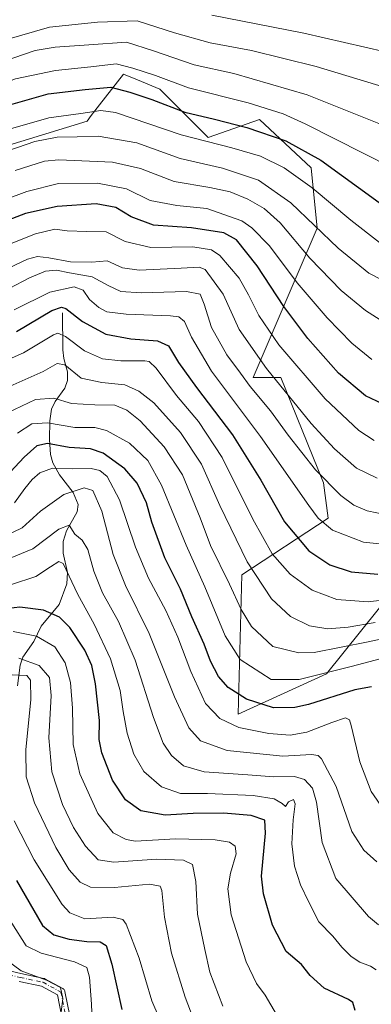
# Model space of a CAD drawing. Units: metres. Extents: x 613695 to 617129, y 4764078 to 4766449.
# Drawn here: x 615689 to 615803, y 4765753 to 4766072 of the extents above; entities that cross this region are included whole.
import ezdxf

# ---------------------------------------------------------------- set-up
doc = ezdxf.new("R2010")
doc.units = ezdxf.units.M
doc.header["$MEASUREMENT"] = 0
doc.linetypes.add('DGN Style 4', pattern=[2.638475, 1.318413, -0.659207, 0.001648, -0.659207])
for name, color, linetype, lineweight in [('Arbolado forestal CxS', 92, 'Continuous', 0), ('Camino Cxs', 7, 'Continuous', 0), ('Camino eje', 30, 'DGN Style 4', 13), ('Corriente natural lineal', 142, 'Continuous', 13), ('Curva de nivel maestra', 30, 'Continuous', 30), ('Curva de nivel normal', 30, 'Continuous', 0), ('Pastizal CxS', 92, 'Continuous', 0)]:
    doc.layers.add(name, color=color, linetype=linetype, lineweight=lineweight)

# ---------------------------------------------------------------- blocks, each defined once
blk = doc.blocks.new('*U4')
at = {"layer": 'Pastizal CxS', "color": 92, "linetype": 'Continuous', "lineweight": 0}
blk.add_polyline3d([(615810.8899, 4765887.9751, 1048.6205), (615788.4493, 4765860.0821, 1031.6462), (615759.9423, 4765847.0159, 1022.6493), (615761.1304, 4765892.1529, 1037.8151), (615788.9691, 4765910.5161, 1056.3399), (615787.5316, 4765921.9273, 1059.6842), (615773.6962, 4765956.0191, 1066.0396), (615764.7944, 4765956.0685, 1061.8303), (615785.4238, 4766004.4079, 1090.3944), (615783.4664, 4766023.9775, 1098.2914), (615766.8256, 4766039.6339, 1103.1098), (615750.1849, 4766033.7621, 1097.1084), (615734.5223, 4766049.4167, 1103.6006), (615725.9852, 4766052.9743, 1103.6352), (615723.5994, 4766053.9685, 1103.8002), (615722.7759, 4766054.3115, 1103.8667), (615716.9993, 4766046.8399, 1099.4969), (615712.3804, 4766040.8655, 1095.9626), (615710.9875, 4766039.0647, 1094.8928), (615667.9564, 4766025.9353, 1094.616)], dxfattribs=at)
blk = doc.blocks.new('*U6')
at = {"layer": 'Arbolado forestal CxS', "color": 92, "linetype": 'Continuous', "lineweight": 0}
blk.add_polyline3d([(615667.9564, 4766025.9353, 1094.616), (615710.9875, 4766039.0647, 1094.8928), (615712.3804, 4766040.8655, 1095.9626), (615716.9993, 4766046.8399, 1099.4969), (615722.7759, 4766054.3115, 1103.8667), (615723.5994, 4766053.9685, 1103.8002), (615725.9852, 4766052.9743, 1103.6352), (615734.5223, 4766049.4167, 1103.6006), (615750.1849, 4766033.7621, 1097.1084), (615766.8256, 4766039.6339, 1103.1098), (615783.4664, 4766023.9775, 1098.2914), (615785.4238, 4766004.4079, 1090.3944), (615764.7944, 4765956.0685, 1061.8303), (615773.6962, 4765956.0191, 1066.0396), (615787.5316, 4765921.9273, 1059.6842), (615788.9691, 4765910.5161, 1056.3399), (615761.1304, 4765892.1529, 1037.8151), (615759.9423, 4765847.0159, 1022.6493), (615788.4493, 4765860.0821, 1031.6462), (615810.8899, 4765887.9751, 1048.6205)], dxfattribs=at)
blk = doc.blocks.new('*U10')
at = {"layer": 'Camino Cxs', "color": 7, "linetype": 'Continuous', "lineweight": 0}
for points in [[(615681.2005, 4765764.9457, 978.4524), (615689.6199, 4765762.9647, 983.6391), (615697.0157, 4765761.3799, 978.848), (615697.1879, 4765761.3305, 978.6112), (615697.3659, 4765761.2501, 978.3564), (615703.1867, 4765758.0751, 980.8645), (615703.2139, 4765758.0597, 980.8856), (615703.3997, 4765757.9297, 981.006), (615703.5599, 4765757.7695, 981.0639), (615703.6899, 4765757.5839, 981.0577), (615703.7857, 4765757.3785, 981.1293), (615703.8387, 4765757.1889, 981.2365), (615705.4263, 4765749.2513, 981.6933)], [(615702.8697, 4765748.7767, 981.4607), (615701.4083, 4765756.0833, 979.3141), (615696.2865, 4765758.8773, 979.1729), (615689.0497, 4765760.4281, 983.6766)]]:
    blk.add_polyline3d(points, dxfattribs=at)

msp = doc.modelspace()

# ---------------------------------------------------------------- linework, layer by layer
at = {"layer": 'Arbolado forestal CxS', "color": 92, "linetype": 'Continuous', "lineweight": 0}
msp.add_polyline3d([(615810.8899, 4765887.9751, 1048.6205), (615788.4493, 4765860.0821, 1031.6462), (615759.9423, 4765847.0159, 1022.6493), (615761.1304, 4765892.1529, 1037.8151), (615788.9691, 4765910.5161, 1056.3399), (615787.5316, 4765921.9273, 1059.6842), (615773.6962, 4765956.0191, 1066.0396), (615764.7944, 4765956.0685, 1061.8303), (615785.4238, 4766004.4079, 1090.3944), (615783.4664, 4766023.9775, 1098.2914), (615766.8256, 4766039.6339, 1103.1098), (615750.1849, 4766033.7621, 1097.1084), (615734.5223, 4766049.4167, 1103.6006), (615725.9852, 4766052.9743, 1103.6352), (615723.5994, 4766053.9685, 1103.8002), (615722.7759, 4766054.3115, 1103.8667), (615716.9993, 4766046.8399, 1099.4969), (615712.3804, 4766040.8655, 1095.9626), (615710.9875, 4766039.0647, 1094.8928), (615667.9564, 4766025.9353, 1094.616)], dxfattribs=at)
at = {"layer": 'Camino Cxs', "color": 7, "linetype": 'Continuous', "lineweight": 0}
for points in [[(615681.2005, 4765764.9457, 978.4524), (615689.6199, 4765762.9647, 983.6391), (615697.0157, 4765761.3799, 978.848), (615697.1879, 4765761.3305, 978.6112), (615697.3659, 4765761.2501, 978.3564), (615703.1867, 4765758.0751, 980.8645), (615703.2139, 4765758.0597, 980.8856), (615703.3997, 4765757.9297, 981.006), (615703.5599, 4765757.7695, 981.0639), (615703.6899, 4765757.5839, 981.0577), (615703.7857, 4765757.3785, 981.1293), (615703.8387, 4765757.1889, 981.2365), (615705.4263, 4765749.2513, 981.6933)], [(615702.8697, 4765748.7767, 981.4607), (615701.4083, 4765756.0833, 979.3141), (615696.2865, 4765758.8773, 979.1729), (615689.0497, 4765760.4281, 983.6766)]]:
    msp.add_polyline3d(points, dxfattribs=at)
at = {"layer": 'Camino eje', "color": 30, "linetype": 'DGN Style 4', "lineweight": 13}
msp.add_polyline3d([(615680.339, 4765763.8129, 978.3465), (615689.3348, 4765761.6963, 983.6539), (615696.7432, 4765760.1088, 978.8523), (615702.564, 4765756.9338, 979.5753), (615704.1515, 4765748.9962, 981.4824)], dxfattribs=at)
at = {"layer": 'Corriente natural lineal', "color": 142, "linetype": 'Continuous', "lineweight": 13}
msp.add_polyline3d([(615703.0001, 4765977.0001, 1049.7955), (615703.1457, 4765965.0009, 1042.9844), (615703.5077, 4765962.1325, 1041.5736), (615704.6439, 4765957.8289, 1039.72), (615704.6441, 4765955.0831, 1038.3956), (615703.8191, 4765952.5539, 1036.898), (615700.6611, 4765948.2071, 1034.6255), (615699.4927, 4765945.7909, 1033.1855), (615698.9575, 4765941.9867, 1030.6025), (615698.8745, 4765935.9965, 1026.7125), (615699.1721, 4765931.0889, 1023.9514), (615699.9069, 4765928.4343, 1022.4165), (615702.0315, 4765924.4593, 1019.125), (615706.5327, 4765918.7639, 1015.0674), (615708.1123, 4765914.8661, 1012.3094), (615707.7685, 4765912.4855, 1010.5694), (615704.3655, 4765906.3487, 1009.3549), (615703.3031, 4765902.9123, 1008.5222), (615703.2919, 4765899.1099, 1006.75), (615704.6861, 4765892.9163, 1004.629), (615704.4409, 4765889.2245, 1003.6295), (615701.9233, 4765882.5207, 1000.6546), (615696.1699, 4765875.4615, 996.2852), (615693.8045, 4765870.5533, 992.3849), (615690.2051, 4765865.4439, 988.9782), (615689.3505, 4765862.8549, 987.6334), (615688.5075, 4765856.2037, 983.3487)], dxfattribs=at)
at = {"layer": 'Curva de nivel maestra', "color": 30, "linetype": 'Continuous', "lineweight": 30, "flags": 128}
for points, elevation in [([(615684.78, 4766044.0801), (615698.39, 4766047.9101), (615710.44, 4766049.2901), (615718.72, 4766050.0801), (615724.82, 4766048.4601), (615732, 4766046.0601), (615742.63, 4766041.9501), (615752.28, 4766039.6701), (615762.65, 4766036.9601), (615775.36, 4766032.6701), (615786.6, 4766026.4201), (615805.52, 4766012.7601)], 1100), ([(615808.47, 4765946.5901), (615801.1, 4765950.0801), (615792.39, 4765957.4801), (615782.46, 4765968.6101), (615774.66, 4765979.0001), (615766.03, 4765992.1801), (615759.31, 4766000.6201), (615755.3, 4766002.9401), (615744.8, 4766004.4601), (615732.47, 4766005.3901), (615725.28, 4766008.0301), (615720.36, 4766011.1301), (615714, 4766012.2701), (615701.3, 4766011.4201), (615691.13, 4766009.1601), (615682.06, 4766005.7101)], 1075), ([(615688.12, 4765970.9401), (615699.58, 4765977.7501), (615702.78, 4765978.8401), (615704.11, 4765978.3901), (615709.56, 4765974.2101), (615717.06, 4765970.1101), (615725.18, 4765968.5001), (615733.74, 4765967.9501), (615737.35, 4765966.2801), (615740.58, 4765960.8501), (615746.36, 4765952.7901), (615758.11, 4765937.5001), (615767.19, 4765922.8201), (615774.89, 4765909.2301), (615782.79, 4765899.9301), (615789.58, 4765895.3601), (615796.44, 4765893.0401), (615805.04, 4765892.2901)], 1050), ([(615803.01, 4765855.8601), (615797.63, 4765854.8401), (615782.68, 4765850.0801), (615778.27, 4765849.1501), (615771.3, 4765849.0701), (615762.6, 4765851.8401), (615756.71, 4765855.5901), (615753.54, 4765859.1801), (615750.94, 4765864.1001), (615748.84, 4765869.6801), (615744.87, 4765878.5301), (615741.22, 4765887.4801), (615736.18, 4765897.5601), (615731.98, 4765909.2001), (615730.21, 4765915.4301), (615727.26, 4765921.8301), (615723.2, 4765926.4701), (615716.16, 4765931.5201), (615712.12, 4765932.9501), (615705.26, 4765933.3501), (615698.16, 4765934.6401), (615694.8, 4765933.9301), (615690.62, 4765930.2601), (615684.76, 4765923.8401)], 1025), ([(615797.8, 4765751.0101), (615797.03, 4765753.5301), (615795.56, 4765754.5401), (615787.68, 4765758.2201), (615783.18, 4765762.3001), (615780.42, 4765765.8401), (615775.47, 4765770.1201), (615770.96, 4765778.6101), (615768.14, 4765788.7601), (615767.44, 4765794.4501), (615768.76, 4765808.4401), (615768.52, 4765812.6901), (615764.14, 4765814.1401), (615755.14, 4765814.8801), (615745.32, 4765814.8001), (615736.28, 4765814.2801), (615728.44, 4765815.6801), (615723.48, 4765819.2101), (615719.2, 4765825.6301), (615715.74, 4765834.4201), (615714.95, 4765838.7701), (615715.05, 4765844.9401), (615713.77, 4765856.8301), (615712.54, 4765862.7701), (615710.28, 4765867.7001), (615705.43, 4765875.0801), (615702.07, 4765878.4001), (615696.95, 4765880.6101), (615689.24, 4765881.5801), (615676.26, 4765880.1601)], 1000), ([(615688.15, 4765793.0601), (615696.58, 4765778.5101), (615700.28, 4765775.5401), (615705.25, 4765774.1301), (615710.92, 4765773.2901), (615715.28, 4765773.2601), (615717.15, 4765772.0901), (615719.04, 4765766.0301), (615722.28, 4765751.3401)], 975)]:
    msp.add_lwpolyline(points, dxfattribs=dict(at, elevation=elevation))
at = {"layer": 'Curva de nivel normal', "color": 30, "linetype": 'Continuous', "lineweight": 0, "flags": 128}
for points, elevation in [([(615751.42, 4766073.4), (615781.15, 4766067.6), (615807.44, 4766061.53), (615818.1, 4766059.69), (615826.79, 4766060.14), (615838.27, 4766063.34), (615850.19, 4766070.83), (615870, 4766085.86)], 1120), ([(615575.74, 4766075.44), (615581.25, 4766069.24), (615587.65, 4766062.96), (615596.68, 4766056.76), (615609.18, 4766050.48), (615616.56, 4766047.7), (615628.5, 4766043.59), (615641.07, 4766041.22), (615650.99, 4766040.64), (615657.97, 4766041.33), (615667.16, 4766043.77), (615677.26, 4766048.71), (615687.88, 4766052.74), (615700.76, 4766055.43), (615712.22, 4766056.62), (615720.4, 4766057.61), (615725.8, 4766056.22), (615733.14, 4766053.86), (615743.81, 4766049.88), (615763.16, 4766045.02), (615774.43, 4766041.41), (615781.56, 4766038.2), (615809.9, 4766023.87)], 1105), ([(615584.62, 4766075.97), (615590.86, 4766069.74), (615595.51, 4766066.06), (615601.44, 4766062.74), (615611.25, 4766058.51), (615628.7, 4766052.42), (615643.17, 4766049.52), (615654.52, 4766049.13), (615662.5, 4766049.7), (615669.62, 4766052), (615683.84, 4766058.36), (615694.19, 4766061.92), (615700.7, 4766063.06), (615711.52, 4766063.82), (615723.72, 4766064.67), (615732.46, 4766061.89), (615745.7, 4766057.34), (615758.5, 4766054.48), (615782.24, 4766047.58), (615809.14, 4766036.8)], 1110), ([(615594.64, 4766077.06), (615607.9, 4766069.55), (615629.37, 4766061.67), (615648.14, 4766057.92), (615661.51, 4766057.9), (615672.08, 4766060.07), (615684.3, 4766065.28), (615698.85, 4766069.53), (615714.36, 4766071.14), (615727.2, 4766071.59), (615739.31, 4766067.63), (615750.82, 4766064.46), (615764.18, 4766061.98), (615785.09, 4766056.77), (615811.47, 4766048.76), (615824.45, 4766046.38), (615831.03, 4766046.85), (615837.78, 4766049.02), (615849.59, 4766056.19), (615869.28, 4766072.05)], 1115), ([(615686.19, 4766036.62), (615698.68, 4766040.11), (615708.97, 4766041.54), (615715.46, 4766042.53), (615720.19, 4766041.91), (615741.47, 4766034.66), (615757.81, 4766030.38), (615767.07, 4766027.67), (615774.8, 4766023.96), (615783.89, 4766017.43), (615796.37, 4766007), (615805.66, 4765999.76)], 1095), ([(615682.46, 4766028.5), (615694.13, 4766032.48), (615701.3, 4766033.87), (615707.83, 4766034.02), (615714.64, 4766034.22), (615727.14, 4766032.01), (615741.14, 4766026.96), (615754.81, 4766023.86), (615766.47, 4766019.93), (615776.98, 4766012.56), (615792.29, 4765997.94), (615802.16, 4765989.8), (615811.27, 4765985.17)], 1090), ([(615687.76, 4766023.06), (615697.23, 4766026.11), (615701.84, 4766026.52), (615719.19, 4766025.78), (615728.28, 4766023.71), (615739.16, 4766019.53), (615750.68, 4766017.61), (615757.28, 4766016.18), (615763.04, 4766013.81), (615768.28, 4766010.82), (615773.45, 4766006.09), (615783.1, 4765994.7), (615793.26, 4765984.26), (615801.13, 4765977.72), (615808.26, 4765973.18)], 1085), ([(615684.32, 4766013.63), (615691.52, 4766016.31), (615701.76, 4766018.82), (615714.41, 4766019.02), (615723.76, 4766017.12), (615731.44, 4766013.32), (615740.03, 4766011.75), (615749.73, 4766010.77), (615761.04, 4766006.78), (615764.27, 4766004.56), (615769.99, 4765998.63), (615779.02, 4765986.66), (615788.68, 4765975.32), (615796.71, 4765967.13), (615803.12, 4765961.84)], 1080), ([(615683.76, 4765998.4), (615694.29, 4766002.56), (615700.58, 4766004.04), (615704.59, 4766003.58), (615710.91, 4766003.36), (615717.13, 4766003.17), (615723.28, 4766000.06), (615731.68, 4765998.13), (615745.19, 4765998.31), (615751.27, 4765997.35), (615753.94, 4765995.59), (615760.22, 4765988.24), (615763.26, 4765982.78), (615766.54, 4765976.08), (615773.04, 4765966.61), (615788.1, 4765949.1), (615798.91, 4765938.88), (615803.95, 4765935.59)], 1070), ([(615804.92, 4765923.47), (615798.24, 4765926.65), (615791.07, 4765932.91), (615783.51, 4765941.15), (615769.02, 4765958.96), (615760.27, 4765971.54), (615755, 4765983.02), (615749.23, 4765990.99), (615747.27, 4765991.75), (615741.5, 4765991.44), (615727.9, 4765990.81), (615722.47, 4765991.6), (615717.46, 4765993.79), (615712.56, 4765993.34), (615705.64, 4765993.54), (615698.66, 4765994.82), (615694.92, 4765995.26), (615691.69, 4765994.31), (615675.41, 4765986.66)], 1065), ([(615679.06, 4765981.38), (615692.42, 4765988.3), (615697.57, 4765990.52), (615701.09, 4765990.8), (615705.27, 4765989.96), (615712.63, 4765988.61), (615717.8, 4765985.78), (615721.9, 4765983.88), (615728.5, 4765983.48), (615743.2, 4765983.84), (615747.61, 4765982.98), (615748.89, 4765979.79), (615751.32, 4765972.17), (615756.18, 4765963.4), (615760.66, 4765957.44), (615763.83, 4765953.1), (615770.36, 4765945.21), (615776.03, 4765937.4), (615784.93, 4765926.13), (615793.09, 4765917.85), (615797.31, 4765914.69), (615801.61, 4765912.84), (615807.88, 4765911.5)], 1060), ([(615687.46, 4765978), (615698.96, 4765983.72), (615706.87, 4765985.38), (615709.71, 4765984.34), (615711.8, 4765981.31), (615714.86, 4765978.69), (615717.42, 4765977.34), (615723.6, 4765976.58), (615737.99, 4765976.05), (615740.67, 4765975.68), (615742.58, 4765974.21), (615744.77, 4765969.1), (615751.32, 4765958.13), (615767.13, 4765936.92), (615782.77, 4765914.52), (615785.79, 4765910.48), (615790.37, 4765906.57), (615800.43, 4765902.74), (615811.74, 4765901.53)], 1055), ([(615670.12, 4765955.08), (615690.46, 4765964.05), (615700.13, 4765969.85), (615701.53, 4765970.37), (615704.02, 4765969.3), (615710.16, 4765964.71), (615715.98, 4765962.04), (615721.96, 4765961.4), (615729.66, 4765961.42), (615731.13, 4765961.22), (615733.39, 4765959.07), (615739.92, 4765950.24), (615747.06, 4765941.73), (615754.68, 4765930.09), (615764.65, 4765910.18), (615770.95, 4765898.91), (615776.76, 4765892.32), (615783.84, 4765887.17), (615791.87, 4765884.09), (615801.97, 4765883.34), (615820.47, 4765885.64)], 1045), ([(615804.19, 4765876.67), (615795.49, 4765875.12), (615788.91, 4765874.62), (615782.99, 4765875.61), (615776.8, 4765878.58), (615770.72, 4765884.28), (615762.78, 4765896.34), (615753.94, 4765914.56), (615748.03, 4765927.92), (615741.28, 4765938.24), (615732.58, 4765947.82), (615727.72, 4765951.64), (615723.18, 4765953.68), (615715.78, 4765954.43), (615709.07, 4765955.82), (615703.84, 4765960.16), (615701.28, 4765960.53), (615696.83, 4765957.96), (615684.13, 4765952.35)], 1040), ([(615685.23, 4765944.58), (615694.32, 4765948.89), (615700.21, 4765949.34), (615706, 4765947.65), (615713.52, 4765947.13), (615720.03, 4765947.02), (615723.92, 4765945.41), (615728.22, 4765942.03), (615736, 4765933.6), (615741.92, 4765924.55), (615747.58, 4765910.54), (615750.94, 4765901.57), (615757.1, 4765889.06), (615760.89, 4765880.85), (615764.2, 4765875.42), (615771.14, 4765868.9), (615779.54, 4765866.82), (615784.49, 4765866.93), (615801.98, 4765870.43), (615814.03, 4765873)], 1035), ([(615688.46, 4765938.04), (615693.13, 4765940.97), (615698.23, 4765941.35), (615707.05, 4765939.88), (615713.5, 4765939.81), (615717.26, 4765938.9), (615724.78, 4765934.76), (615730.62, 4765929.19), (615735.05, 4765921.11), (615743.08, 4765901.67), (615749.09, 4765888.24), (615755.74, 4765872.36), (615760.58, 4765864.71), (615770.59, 4765858.22), (615779.6, 4765858.21), (615796.47, 4765862.45), (615808.33, 4765865.55)], 1030), ([(615807.06, 4765816.03), (615802.93, 4765821.9), (615799.26, 4765831.56), (615796.47, 4765843.31), (615795.89, 4765845.13), (615794.65, 4765845.78), (615790.16, 4765844.28), (615782.14, 4765841.09), (615776.74, 4765840.12), (615769.82, 4765840.66), (615760.06, 4765842.69), (615753.93, 4765845.56), (615749.34, 4765850.42), (615744.55, 4765860.82), (615740.42, 4765871.92), (615736.5, 4765880.55), (615730.88, 4765891), (615726.72, 4765901.02), (615721.48, 4765916.45), (615717.49, 4765923.98), (615715.13, 4765925.94), (615712.34, 4765926.53), (615706.42, 4765926.45), (615699.77, 4765926.64), (615695.73, 4765925.14), (615693.19, 4765923), (615690.84, 4765920.11), (615687.56, 4765915.43)], 1020), ([(615804.73, 4765799.18), (615800.6, 4765802.9), (615796.66, 4765808.96), (615791.6, 4765823.57), (615786.87, 4765832.5), (615785.83, 4765833.56), (615783.58, 4765833.88), (615774.38, 4765833.34), (615756.32, 4765835.22), (615747.68, 4765838.38), (615743.96, 4765842.52), (615739.29, 4765852.59), (615731.12, 4765873.09), (615723.48, 4765888.7), (615719.48, 4765898.67), (615715.76, 4765912.68), (615712.84, 4765919.4), (615710.11, 4765920.34), (615703.48, 4765918.1), (615695.95, 4765912.77), (615690.05, 4765907.38), (615684.23, 4765904.5)], 1015), ([(615684.26, 4765896.72), (615693.42, 4765900.54), (615701.85, 4765906.89), (615705.26, 4765908.2), (615706.99, 4765905.26), (615709.46, 4765903.3), (615711.24, 4765900.36), (615713.19, 4765893.26), (615715.98, 4765886.27), (615721.19, 4765876.98), (615726.58, 4765864.5), (615732.48, 4765845.93), (615735.58, 4765837.55), (615738.29, 4765833.59), (615742.26, 4765830.22), (615748.9, 4765828.3), (615763.03, 4765827.33), (615771.47, 4765826.66), (615778.14, 4765826.78), (615781.35, 4765825.81), (615783.99, 4765823.02), (615785.24, 4765818.44), (615787.04, 4765805.43), (615791.45, 4765793.75), (615802.04, 4765781.41), (615805.28, 4765778.69)], 1010), ([(615686.55, 4765889), (615694.46, 4765891.54), (615699.14, 4765894.67), (615701.85, 4765896.44), (615703.28, 4765895.73), (615708, 4765885.78), (615713.27, 4765876.09), (615718.6, 4765864.9), (615721.7, 4765854.66), (615722.64, 4765847.83), (615724, 4765840.81), (615726.16, 4765834), (615729.42, 4765828.39), (615735.09, 4765823.44), (615741.28, 4765821.32), (615750, 4765821.32), (615764.71, 4765820.67), (615771.57, 4765819.54), (615774.12, 4765818.04), (615775.17, 4765817.11), (615776.22, 4765818.53), (615777.76, 4765819.34), (615778.31, 4765817.98), (615777.66, 4765812.72), (615777.29, 4765804.97), (615778.09, 4765797.73), (615780.04, 4765791.67), (615782.74, 4765786.03), (615786.03, 4765779.68), (615790.54, 4765775.09), (615793.39, 4765771.5), (615796.43, 4765768.5), (615799.22, 4765766.61), (615802.68, 4765765.37), (615804.5, 4765764.17)], 1005), ([(615772.35, 4765749.64), (615768.64, 4765755.93), (615765.83, 4765759.68), (615762.48, 4765766.71), (615757.67, 4765781.98), (615756.54, 4765790.35), (615757.39, 4765795.44), (615759.2, 4765801.68), (615758.91, 4765804.21), (615757.05, 4765805.47), (615752.48, 4765806.25), (615739.59, 4765806.55), (615726.66, 4765805.88), (615723.68, 4765806.37), (615719.5, 4765808.5), (615714.52, 4765814.75), (615708.62, 4765827.6), (615706.5, 4765837.14), (615706.24, 4765848.88), (615705.6, 4765857.24), (615703.94, 4765863.63), (615700.61, 4765868.79), (615694.69, 4765872.29), (615687.1, 4765873.74)], 995), ([(615688.97, 4765865.15), (615695.46, 4765862.77), (615698.83, 4765858.8), (615699.38, 4765853.02), (615698.68, 4765839.36), (615699.55, 4765828.33), (615703.08, 4765817.76), (615706.6, 4765810.24), (615710.5, 4765804.19), (615714.64, 4765799.83), (615719.7, 4765799.01), (615733.45, 4765800.04), (615742.16, 4765799.68), (615745.13, 4765798.25), (615746.18, 4765792.81), (615746.75, 4765782.19), (615749.08, 4765770.7), (615750.74, 4765763.4), (615754.95, 4765752.43)], 990), ([(615686.72, 4765859.69), (615691.52, 4765859.5), (615692.72, 4765858), (615692.77, 4765851.71), (615691.22, 4765835.43), (615691.31, 4765826.68), (615693.96, 4765818.27), (615700.9, 4765803.8), (615705.26, 4765796.5), (615708.8, 4765792.59), (615712.07, 4765790.96), (615719.9, 4765790.83), (615731.16, 4765791.94), (615734.62, 4765791.23), (615735.24, 4765789.82), (615736.04, 4765781.23), (615738.3, 4765769.56), (615742.72, 4765755.25), (615745.29, 4765748.46)], 985), ([(615687.38, 4765812.4), (615693.9, 4765799.76), (615702.99, 4765785.29), (615705.43, 4765782.61), (615710.26, 4765780.71), (615719.47, 4765781.19), (615722.56, 4765780.49), (615723.61, 4765778.92), (615727.81, 4765767.95), (615731.93, 4765754.1), (615734.28, 4765748.56)], 980), ([(615712.75, 4765744.71), (615712.4, 4765753.03), (615711.82, 4765761.82), (615710.92, 4765764.96), (615706.98, 4765766.71), (615696.19, 4765769.57), (615691.25, 4765771.88), (615686.64, 4765779.32)], 970), ([(615702.61, 4765750.46), (615703.16, 4765754.91), (615702.43, 4765758.46), (615697.85, 4765760.85), (615689.7, 4765763.78), (615685.1, 4765767.23)], 965)]:
    msp.add_lwpolyline(points, dxfattribs=dict(at, elevation=elevation))
at = {"layer": 'Pastizal CxS', "color": 92, "linetype": 'Continuous', "lineweight": 0}
msp.add_polyline3d([(615810.8899, 4765887.9751, 1048.6205), (615788.4493, 4765860.0821, 1031.6462), (615759.9423, 4765847.0159, 1022.6493), (615761.1304, 4765892.1529, 1037.8151), (615788.9691, 4765910.5161, 1056.3399), (615787.5316, 4765921.9273, 1059.6842), (615773.6962, 4765956.0191, 1066.0396), (615764.7944, 4765956.0685, 1061.8303), (615785.4238, 4766004.4079, 1090.3944), (615783.4664, 4766023.9775, 1098.2914), (615766.8256, 4766039.6339, 1103.1098), (615750.1849, 4766033.7621, 1097.1084), (615734.5223, 4766049.4167, 1103.6006), (615725.9852, 4766052.9743, 1103.6352), (615723.5994, 4766053.9685, 1103.8002), (615722.7759, 4766054.3115, 1103.8667), (615716.9993, 4766046.8399, 1099.4969), (615712.3804, 4766040.8655, 1095.9626), (615710.9875, 4766039.0647, 1094.8928), (615667.9564, 4766025.9353, 1094.616)], dxfattribs=at)

# ---------------------------------------------------------------- block references
at = {"layer": 'Arbolado forestal CxS', "color": 92, "linetype": 'Continuous', "lineweight": 0}
msp.add_blockref('*U6', (0, 0), dxfattribs=at)
at = {"layer": 'Camino Cxs', "color": 7, "linetype": 'Continuous', "lineweight": 0}
msp.add_blockref('*U10', (0, 0), dxfattribs=at)
at = {"layer": 'Pastizal CxS', "color": 92, "linetype": 'Continuous', "lineweight": 0}
msp.add_blockref('*U4', (0, 0), dxfattribs=at)

doc.saveas('drawing.dxf')
